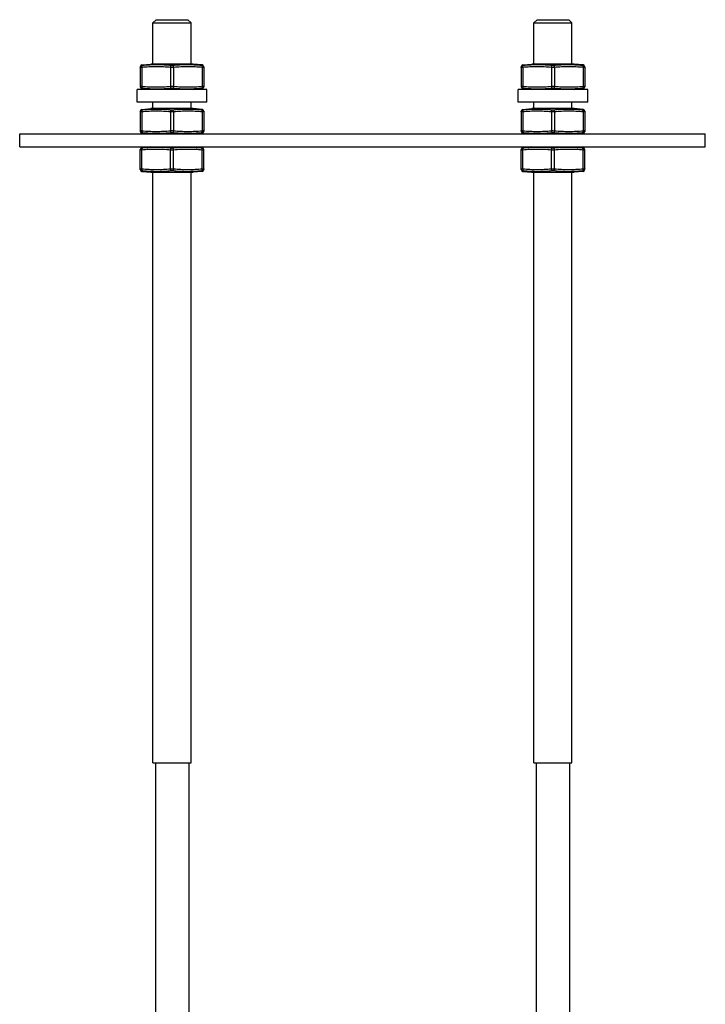
# Model space of a CAD drawing. Extents: x -100 to 742, y 0 to 1750.
# Drawn here: x -66 to 42, y 388 to 543 of the extents above; entities that cross this region are included whole.
import ezdxf

# ---------------------------------------------------------------- set-up
doc = ezdxf.new("R2010")
doc.units = 0
doc.layers.add('PLATEK_-_ACCESSORI', color=7, linetype='CONTINUOUS')

msp = doc.modelspace()

# ---------------------------------------------------------------- linework, layer by layer
at = {"layer": 'PLATEK_-_ACCESSORI', "color": 7, "linetype": 'CONTINUOUS'}
for p, q in [((-44.43, 543.38), (-44.93, 542.88)), ((-44.93, 542.88), (-38.93, 542.88)), ((-44.93, 536.37), (-44.93, 542.88)), ((-44.43, 543.38), (-39.43, 543.38)), ((-39.43, 543.38), (-38.93, 542.88)), ((-38.93, 536.37), (-38.93, 542.88)), ((15.57, 543.38), (15.07, 542.88)), ((15.07, 542.88), (21.07, 542.88)), ((15.07, 536.37), (15.07, 542.88)), ((15.57, 543.38), (20.57, 543.38)), ((20.57, 543.38), (21.07, 542.88)), ((21.07, 536.37), (21.07, 542.88)), ((-46.93, 535.96), (-46.93, 532.79)), ((-46.68, 536.15), (-46.67, 536.26)), ((-46.68, 535.85), (-46.68, 532.9)), ((-46.67, 536.26), (-45.27, 536.37)), ((-38.59, 536.37), (-45.27, 536.37)), ((-42.18, 535.85), (-42.18, 532.9)), ((-41.68, 535.85), (-41.68, 532.9)), ((-37.19, 536.26), (-38.59, 536.37)), ((-37.19, 536.26), (-37.18, 536.15)), ((-37.18, 535.85), (-37.18, 532.9)), ((-36.93, 535.96), (-36.93, 532.79)), ((13.07, 535.96), (13.07, 532.79)), ((13.32, 536.15), (13.33, 536.26)), ((13.32, 535.85), (13.32, 532.9)), ((13.33, 536.26), (14.73, 536.37)), ((21.41, 536.37), (14.73, 536.37)), ((17.82, 535.85), (17.82, 532.9)), ((18.32, 535.85), (18.32, 532.9)), ((22.81, 536.26), (21.41, 536.37)), ((22.81, 536.26), (22.82, 536.15)), ((22.82, 535.85), (22.82, 532.9)), ((23.07, 535.96), (23.07, 532.79)), ((-36.43, 532.38), (-47.43, 532.38)), ((-47.43, 530.38), (-47.43, 532.38)), ((-46.67, 532.5), (-46.68, 532.61)), ((-45.27, 532.38), (-46.67, 532.5)), ((-38.59, 532.38), (-45.27, 532.38)), ((-44.93, 532.38), (-44.93, 532.38)), ((-38.93, 532.38), (-38.93, 532.38)), ((-38.59, 532.38), (-37.19, 532.5)), ((-37.18, 532.61), (-37.19, 532.5)), ((-36.43, 530.38), (-36.43, 532.38)), ((23.57, 532.38), (12.57, 532.38)), ((12.57, 530.38), (12.57, 532.38)), ((13.33, 532.5), (13.32, 532.61)), ((14.73, 532.38), (13.33, 532.5)), ((21.41, 532.38), (14.73, 532.38)), ((15.07, 532.38), (15.07, 532.38)), ((21.07, 532.38), (21.07, 532.38)), ((21.41, 532.38), (22.81, 532.5)), ((22.82, 532.61), (22.81, 532.5)), ((23.57, 530.38), (23.57, 532.38)), ((-36.43, 530.38), (-47.43, 530.38)), ((-44.93, 529.37), (-44.93, 530.38)), ((-38.93, 529.37), (-38.93, 530.38)), ((23.57, 530.38), (12.57, 530.38)), ((15.07, 529.37), (15.07, 530.38)), ((21.07, 529.37), (21.07, 530.38)), ((-46.93, 528.96), (-46.93, 525.79)), ((-46.68, 529.15), (-46.67, 529.26)), ((-46.68, 528.85), (-46.68, 525.9)), ((-46.67, 529.26), (-45.27, 529.37)), ((-38.59, 529.37), (-45.27, 529.37)), ((-42.18, 528.85), (-42.18, 525.9)), ((-41.68, 528.85), (-41.68, 525.9)), ((-37.19, 529.26), (-38.59, 529.37)), ((-37.19, 529.26), (-37.18, 529.15)), ((-37.18, 528.85), (-37.18, 525.9)), ((-36.93, 528.96), (-36.93, 525.79)), ((13.07, 528.96), (13.07, 525.79)), ((13.32, 529.15), (13.33, 529.26)), ((13.32, 528.85), (13.32, 525.9)), ((13.33, 529.26), (14.73, 529.37)), ((21.41, 529.37), (14.73, 529.37)), ((17.82, 528.85), (17.82, 525.9)), ((18.32, 528.85), (18.32, 525.9)), ((22.81, 529.26), (21.41, 529.37)), ((22.81, 529.26), (22.82, 529.15)), ((22.82, 528.85), (22.82, 525.9)), ((23.07, 528.96), (23.07, 525.79)), ((-46.67, 525.5), (-46.68, 525.61)), ((-37.18, 525.61), (-37.19, 525.5)), ((13.33, 525.5), (13.32, 525.61)), ((22.82, 525.61), (22.81, 525.5)), ((-65.93, 525.38), (42.07, 525.38)), ((-65.93, 523.38), (-65.93, 525.38)), ((-45.27, 525.38), (-46.67, 525.5)), ((-38.59, 525.38), (-45.27, 525.38)), ((-44.93, 525.38), (-44.93, 525.38)), ((-38.93, 525.38), (-38.93, 525.38)), ((-38.59, 525.38), (-37.19, 525.5)), ((14.73, 525.38), (13.33, 525.5)), ((21.41, 525.38), (14.73, 525.38)), ((15.07, 525.38), (15.07, 525.38)), ((21.07, 525.38), (21.07, 525.38)), ((21.41, 525.38), (22.81, 525.5)), ((42.07, 523.38), (42.07, 525.38)), ((-65.93, 523.38), (42.07, 523.38)), ((-46.93, 519.79), (-46.93, 522.96)), ((-46.68, 523.15), (-46.67, 523.26)), ((-46.68, 519.9), (-46.68, 522.85)), ((-45.27, 523.37), (-46.67, 523.26)), ((-45.27, 523.37), (-38.59, 523.37)), ((-44.93, 523.37), (-44.93, 523.38)), ((-42.18, 519.9), (-42.18, 522.85)), ((-41.68, 519.9), (-41.68, 522.85)), ((-38.93, 523.37), (-38.93, 523.38)), ((-38.59, 523.37), (-37.19, 523.26)), ((-37.19, 523.26), (-37.18, 523.15)), ((-37.18, 519.9), (-37.18, 522.85)), ((-36.93, 519.79), (-36.93, 522.96)), ((13.07, 519.79), (13.07, 522.96)), ((13.32, 523.15), (13.33, 523.26)), ((13.32, 519.9), (13.32, 522.85)), ((14.73, 523.37), (13.33, 523.26)), ((14.73, 523.37), (21.41, 523.37)), ((15.07, 523.37), (15.07, 523.38)), ((17.82, 519.9), (17.82, 522.85)), ((18.32, 519.9), (18.32, 522.85)), ((21.07, 523.37), (21.07, 523.38)), ((21.41, 523.37), (22.81, 523.26)), ((22.81, 523.26), (22.82, 523.15)), ((22.82, 519.9), (22.82, 522.85)), ((23.07, 519.79), (23.07, 522.96)), ((-46.67, 519.5), (-46.68, 519.61)), ((-46.67, 519.5), (-45.27, 519.38)), ((-45.27, 519.38), (-38.59, 519.38)), ((-44.93, 426.38), (-44.93, 519.38)), ((-38.93, 426.38), (-38.93, 519.38)), ((-37.19, 519.5), (-38.59, 519.38)), ((-37.18, 519.61), (-37.19, 519.5)), ((13.33, 519.5), (13.32, 519.61)), ((13.33, 519.5), (14.73, 519.38)), ((14.73, 519.38), (21.41, 519.38)), ((15.07, 426.38), (15.07, 519.38)), ((21.07, 426.38), (21.07, 519.38)), ((22.81, 519.5), (21.41, 519.38)), ((22.82, 519.61), (22.81, 519.5)), ((-44.93, 426.38), (-38.93, 426.38)), ((-44.55, 426.38), (-44.55, 292.88)), ((-39.3, 426.38), (-39.3, 293.19)), ((15.07, 426.38), (21.07, 426.38)), ((15.45, 426.38), (15.45, 293.19)), ((20.7, 426.38), (20.7, 292.88))]:
    msp.add_line(p, q, dxfattribs=at)
for centre, start, end in [((-46.63, 535.96), 97.7106, 180), ((-37.23, 535.96), 0, 82.2894), ((13.37, 535.96), 97.7106, 180), ((22.77, 535.96), 0, 82.2894), ((-46.63, 532.79), 180, 262.2894), ((-37.23, 532.79), 277.7106, 0), ((13.37, 532.79), 180, 262.2894), ((22.77, 532.79), 277.7106, 0), ((-46.63, 528.96), 97.7106, 180), ((-37.23, 528.96), 0, 82.2894), ((13.37, 528.96), 97.7106, 180), ((22.77, 528.96), 0, 82.2894), ((-46.63, 525.79), 180, 262.2894), ((-37.23, 525.79), 277.7106, 0), ((13.37, 525.79), 180, 262.2894), ((22.77, 525.79), 277.7106, 0), ((-46.63, 522.96), 97.7106, 180), ((-37.23, 522.96), 0, 82.2894), ((13.37, 522.96), 97.7106, 180), ((22.77, 522.96), 0, 82.2894), ((-46.63, 519.79), 180, 262.2894), ((-37.23, 519.79), 277.7106, 0), ((13.37, 519.79), 180, 262.2894), ((22.77, 519.79), 277.7106, 0)]:
    msp.add_arc(centre, 0.3, start, end, dxfattribs=at)
for points, knots in [([(-46.93, 535.85), (-46.93, 535.92), (-46.88, 536.06), (-46.75, 536.14), (-46.68, 536.15)], [0, 0, 0, 0, 0.499326, 1, 1, 1, 1]), ([(-46.86, 535.85), (-46.87, 535.85), (-46.89, 535.85), (-46.91, 535.85), (-46.92, 535.85), (-46.93, 535.85), (-46.93, 535.85)], [0, 0, 0, 0, 0.427893, 0.739274, 0.929306, 1, 1, 1, 1]), ([(-46.68, 535.85), (-46.7, 535.85), (-46.76, 535.85), (-46.82, 535.85), (-46.86, 535.85)], [0, 0, 0, 0, 0.297168, 1, 1, 1, 1]), ([(-46.68, 535.85), (-46.68, 535.89), (-46.68, 535.95), (-46.66, 536.06), (-46.62, 536.13), (-46.58, 536.15)], [0, 0, 0, 0, 0.31606, 0.599571, 1, 1, 1, 1]), ([(-46.65, 536.14), (-46.66, 536.14), (-46.66, 536.14), (-46.68, 536.15), (-46.68, 536.15)], [0, 0, 0, 0, 0.72554, 1, 1, 1, 1]), ([(-42.18, 535.85), (-42.55, 535.89), (-43.3, 535.95), (-44.43, 535.97), (-45.56, 535.95), (-46.31, 535.89), (-46.68, 535.85)], [0, 0, 0, 0, 0.250075, 0.5, 0.749925, 1, 1, 1, 1]), ([(-46.58, 536.15), (-46.58, 536.15), (-46.61, 536.15), (-46.63, 536.14), (-46.65, 536.14)], [0, 0, 0, 0, 0.297448, 1, 1, 1, 1]), ([(-42.03, 536.15), (-42.41, 536.19), (-43.16, 536.24), (-44.3, 536.27), (-45.44, 536.24), (-46.2, 536.19), (-46.58, 536.15)], [0, 0, 0, 0, 0.249387, 0.499029, 0.749236, 1, 1, 1, 1]), ([(-42.18, 535.85), (-42.18, 535.89), (-42.17, 535.96), (-42.13, 536.04), (-42.09, 536.11), (-42.05, 536.14), (-42.03, 536.15)], [0, 0, 0, 0, 0.303051, 0.582818, 0.817568, 1, 1, 1, 1]), ([(-41.68, 535.85), (-41.72, 535.85), (-41.89, 535.85), (-42.05, 535.85), (-42.18, 535.85)], [0, 0, 0, 0, 0.241227, 1, 1, 1, 1]), ([(-41.83, 536.15), (-41.84, 536.15), (-41.91, 536.14), (-41.98, 536.14), (-42.03, 536.15)], [0, 0, 0, 0, 0.241194, 1, 1, 1, 1]), ([(-37.28, 536.15), (-37.66, 536.19), (-38.42, 536.24), (-39.56, 536.27), (-40.7, 536.24), (-41.45, 536.19), (-41.83, 536.15)], [0, 0, 0, 0, 0.250762, 0.500971, 0.750615, 1, 1, 1, 1]), ([(-41.68, 535.85), (-41.68, 535.89), (-41.69, 535.96), (-41.72, 536.04), (-41.77, 536.11), (-41.81, 536.14), (-41.83, 536.15)], [0, 0, 0, 0, 0.30305, 0.582817, 0.817568, 1, 1, 1, 1]), ([(-37.18, 535.85), (-37.55, 535.89), (-38.3, 535.95), (-39.43, 535.97), (-40.56, 535.95), (-41.31, 535.89), (-41.68, 535.85)], [0, 0, 0, 0, 0.250073, 0.5, 0.749927, 1, 1, 1, 1]), ([(-37.18, 536.15), (-37.18, 536.15), (-37.19, 536.14), (-37.21, 536.14), (-37.24, 536.15), (-37.27, 536.15), (-37.28, 536.15)], [0, 0, 0, 0, 0.074653, 0.272002, 0.587655, 1, 1, 1, 1]), ([(-37.18, 535.85), (-37.18, 535.89), (-37.18, 535.95), (-37.2, 536.06), (-37.24, 536.13), (-37.28, 536.15)], [0, 0, 0, 0, 0.31606, 0.599571, 1, 1, 1, 1]), ([(-36.93, 535.85), (-36.93, 535.92), (-36.98, 536.06), (-37.11, 536.14), (-37.18, 536.15)], [0, 0, 0, 0, 0.499326, 1, 1, 1, 1]), ([(-36.93, 535.85), (-36.93, 535.85), (-36.94, 535.85), (-36.95, 535.85), (-36.97, 535.85), (-37, 535.85), (-37.03, 535.85), (-37.1, 535.85), (-37.14, 535.85), (-37.18, 535.85)], [0, 0, 0, 0, 0.019071, 0.070319, 0.154261, 0.269694, 0.414651, 0.586718, 1, 1, 1, 1]), ([(13.07, 535.85), (13.07, 535.92), (13.12, 536.06), (13.25, 536.14), (13.32, 536.15)], [0, 0, 0, 0, 0.499326, 1, 1, 1, 1]), ([(13.14, 535.85), (13.13, 535.85), (13.11, 535.85), (13.09, 535.85), (13.08, 535.85), (13.07, 535.85), (13.07, 535.85)], [0, 0, 0, 0, 0.427893, 0.739274, 0.929306, 1, 1, 1, 1]), ([(13.32, 535.85), (13.3, 535.85), (13.24, 535.85), (13.18, 535.85), (13.14, 535.85)], [0, 0, 0, 0, 0.297168, 1, 1, 1, 1]), ([(13.32, 535.85), (13.32, 535.89), (13.32, 535.95), (13.34, 536.06), (13.38, 536.13), (13.42, 536.15)], [0, 0, 0, 0, 0.31606, 0.599571, 1, 1, 1, 1]), ([(13.35, 536.14), (13.34, 536.14), (13.34, 536.14), (13.32, 536.15), (13.32, 536.15)], [0, 0, 0, 0, 0.72554, 1, 1, 1, 1]), ([(17.82, 535.85), (17.45, 535.89), (16.7, 535.95), (15.57, 535.97), (14.44, 535.95), (13.69, 535.89), (13.32, 535.85)], [0, 0, 0, 0, 0.250075, 0.5, 0.749925, 1, 1, 1, 1]), ([(13.42, 536.15), (13.42, 536.15), (13.39, 536.15), (13.37, 536.14), (13.35, 536.14)], [0, 0, 0, 0, 0.297448, 1, 1, 1, 1]), ([(17.97, 536.15), (17.59, 536.19), (16.84, 536.24), (15.7, 536.27), (14.56, 536.24), (13.8, 536.19), (13.42, 536.15)], [0, 0, 0, 0, 0.249387, 0.499029, 0.749236, 1, 1, 1, 1]), ([(17.82, 535.85), (17.82, 535.89), (17.83, 535.96), (17.87, 536.04), (17.91, 536.11), (17.95, 536.14), (17.97, 536.15)], [0, 0, 0, 0, 0.303051, 0.582818, 0.817568, 1, 1, 1, 1]), ([(18.32, 535.85), (18.28, 535.85), (18.11, 535.85), (17.95, 535.85), (17.82, 535.85)], [0, 0, 0, 0, 0.241227, 1, 1, 1, 1]), ([(18.17, 536.15), (18.16, 536.15), (18.09, 536.14), (18.02, 536.14), (17.97, 536.15)], [0, 0, 0, 0, 0.241194, 1, 1, 1, 1]), ([(22.72, 536.15), (22.34, 536.19), (21.58, 536.24), (20.44, 536.27), (19.3, 536.24), (18.55, 536.19), (18.17, 536.15)], [0, 0, 0, 0, 0.250762, 0.500971, 0.750615, 1, 1, 1, 1]), ([(18.32, 535.85), (18.32, 535.89), (18.31, 535.96), (18.28, 536.04), (18.23, 536.11), (18.19, 536.14), (18.17, 536.15)], [0, 0, 0, 0, 0.30305, 0.582817, 0.817568, 1, 1, 1, 1]), ([(22.82, 535.85), (22.45, 535.89), (21.7, 535.95), (20.57, 535.97), (19.44, 535.95), (18.69, 535.89), (18.32, 535.85)], [0, 0, 0, 0, 0.250073, 0.5, 0.749927, 1, 1, 1, 1]), ([(22.82, 536.15), (22.82, 536.15), (22.81, 536.14), (22.79, 536.14), (22.76, 536.15), (22.73, 536.15), (22.72, 536.15)], [0, 0, 0, 0, 0.074653, 0.272002, 0.587655, 1, 1, 1, 1]), ([(22.82, 535.85), (22.82, 535.89), (22.82, 535.95), (22.8, 536.06), (22.76, 536.13), (22.72, 536.15)], [0, 0, 0, 0, 0.31606, 0.599571, 1, 1, 1, 1]), ([(23.07, 535.85), (23.07, 535.92), (23.02, 536.06), (22.89, 536.14), (22.82, 536.15)], [0, 0, 0, 0, 0.499326, 1, 1, 1, 1]), ([(23.07, 535.85), (23.07, 535.85), (23.06, 535.85), (23.05, 535.85), (23.03, 535.85), (23, 535.85), (22.97, 535.85), (22.9, 535.85), (22.86, 535.85), (22.82, 535.85)], [0, 0, 0, 0, 0.019071, 0.070319, 0.154261, 0.269694, 0.414651, 0.586718, 1, 1, 1, 1]), ([(-46.93, 532.9), (-46.93, 532.9), (-46.92, 532.9), (-46.91, 532.91), (-46.89, 532.91), (-46.87, 532.91), (-46.86, 532.91)], [0, 0, 0, 0, 0.070694, 0.260726, 0.572107, 1, 1, 1, 1]), ([(-46.93, 532.9), (-46.93, 532.83), (-46.88, 532.69), (-46.75, 532.62), (-46.68, 532.61)], [0, 0, 0, 0, 0.499326, 1, 1, 1, 1]), ([(-46.86, 532.91), (-46.85, 532.91), (-46.79, 532.91), (-46.73, 532.9), (-46.68, 532.9)], [0, 0, 0, 0, 0.198525, 1, 1, 1, 1]), ([(-46.68, 532.9), (-46.31, 532.86), (-45.56, 532.81), (-44.43, 532.78), (-43.3, 532.81), (-42.55, 532.86), (-42.18, 532.9)], [0, 0, 0, 0, 0.250075, 0.5, 0.749925, 1, 1, 1, 1]), ([(-46.68, 532.9), (-46.68, 532.87), (-46.68, 532.8), (-46.66, 532.7), (-46.62, 532.62), (-46.58, 532.61)], [0, 0, 0, 0, 0.31606, 0.599571, 1, 1, 1, 1]), ([(-46.68, 532.61), (-46.68, 532.61), (-46.66, 532.61), (-46.66, 532.61), (-46.65, 532.61)], [0, 0, 0, 0, 0.27446, 1, 1, 1, 1]), ([(-46.65, 532.61), (-46.65, 532.61), (-46.62, 532.61), (-46.6, 532.61), (-46.58, 532.61)], [0, 0, 0, 0, 0.198078, 1, 1, 1, 1]), ([(-46.58, 532.61), (-46.2, 532.57), (-45.44, 532.51), (-44.3, 532.49), (-43.16, 532.51), (-42.41, 532.57), (-42.03, 532.61)], [0, 0, 0, 0, 0.250764, 0.500971, 0.750613, 1, 1, 1, 1]), ([(-42.18, 532.9), (-42.14, 532.9), (-41.97, 532.91), (-41.81, 532.91), (-41.68, 532.9)], [0, 0, 0, 0, 0.241227, 1, 1, 1, 1]), ([(-42.18, 532.9), (-42.18, 532.87), (-42.17, 532.8), (-42.13, 532.71), (-42.09, 532.64), (-42.05, 532.61), (-42.03, 532.61)], [0, 0, 0, 0, 0.30305, 0.582817, 0.817568, 1, 1, 1, 1]), ([(-42.03, 532.61), (-42.01, 532.61), (-41.95, 532.61), (-41.88, 532.61), (-41.83, 532.61)], [0, 0, 0, 0, 0.241194, 1, 1, 1, 1]), ([(-41.68, 532.9), (-41.68, 532.87), (-41.69, 532.8), (-41.72, 532.71), (-41.77, 532.64), (-41.81, 532.61), (-41.83, 532.61)], [0, 0, 0, 0, 0.303051, 0.582818, 0.817568, 1, 1, 1, 1]), ([(-41.83, 532.61), (-41.45, 532.57), (-40.7, 532.51), (-39.56, 532.49), (-38.42, 532.51), (-37.66, 532.57), (-37.28, 532.61)], [0, 0, 0, 0, 0.249385, 0.499029, 0.749238, 1, 1, 1, 1]), ([(-41.68, 532.9), (-41.31, 532.86), (-40.56, 532.81), (-39.43, 532.78), (-38.3, 532.81), (-37.55, 532.86), (-37.18, 532.9)], [0, 0, 0, 0, 0.250073, 0.5, 0.749927, 1, 1, 1, 1]), ([(-37.18, 532.9), (-37.18, 532.87), (-37.18, 532.8), (-37.2, 532.7), (-37.24, 532.62), (-37.28, 532.61)], [0, 0, 0, 0, 0.316059, 0.59957, 1, 1, 1, 1]), ([(-37.28, 532.61), (-37.27, 532.61), (-37.24, 532.61), (-37.21, 532.61), (-37.19, 532.61), (-37.18, 532.61), (-37.18, 532.61)], [0, 0, 0, 0, 0.412345, 0.727998, 0.925347, 1, 1, 1, 1]), ([(-37.18, 532.9), (-37.14, 532.9), (-37.1, 532.9), (-37.03, 532.91), (-37, 532.91), (-36.97, 532.91), (-36.95, 532.91), (-36.94, 532.9), (-36.93, 532.9), (-36.93, 532.9)], [0, 0, 0, 0, 0.413282, 0.585349, 0.730306, 0.845739, 0.929681, 0.980929, 1, 1, 1, 1]), ([(-36.93, 532.9), (-36.93, 532.83), (-36.98, 532.69), (-37.11, 532.62), (-37.18, 532.61)], [0, 0, 0, 0, 0.499326, 1, 1, 1, 1]), ([(13.07, 532.9), (13.07, 532.9), (13.08, 532.9), (13.09, 532.91), (13.11, 532.91), (13.13, 532.91), (13.14, 532.91)], [0, 0, 0, 0, 0.070694, 0.260726, 0.572107, 1, 1, 1, 1]), ([(13.07, 532.9), (13.07, 532.83), (13.12, 532.69), (13.25, 532.62), (13.32, 532.61)], [0, 0, 0, 0, 0.499326, 1, 1, 1, 1]), ([(13.14, 532.91), (13.15, 532.91), (13.21, 532.91), (13.27, 532.9), (13.32, 532.9)], [0, 0, 0, 0, 0.198525, 1, 1, 1, 1]), ([(13.32, 532.9), (13.69, 532.86), (14.44, 532.81), (15.57, 532.78), (16.7, 532.81), (17.45, 532.86), (17.82, 532.9)], [0, 0, 0, 0, 0.250075, 0.5, 0.749925, 1, 1, 1, 1]), ([(13.32, 532.9), (13.32, 532.87), (13.32, 532.8), (13.34, 532.7), (13.38, 532.62), (13.42, 532.61)], [0, 0, 0, 0, 0.31606, 0.599571, 1, 1, 1, 1]), ([(13.32, 532.61), (13.32, 532.61), (13.34, 532.61), (13.34, 532.61), (13.35, 532.61)], [0, 0, 0, 0, 0.27446, 1, 1, 1, 1]), ([(13.35, 532.61), (13.35, 532.61), (13.38, 532.61), (13.4, 532.61), (13.42, 532.61)], [0, 0, 0, 0, 0.198078, 1, 1, 1, 1]), ([(13.42, 532.61), (13.8, 532.57), (14.56, 532.51), (15.7, 532.49), (16.84, 532.51), (17.59, 532.57), (17.97, 532.61)], [0, 0, 0, 0, 0.250764, 0.500971, 0.750613, 1, 1, 1, 1]), ([(17.82, 532.9), (17.86, 532.9), (18.03, 532.91), (18.19, 532.91), (18.32, 532.9)], [0, 0, 0, 0, 0.241227, 1, 1, 1, 1]), ([(17.82, 532.9), (17.82, 532.87), (17.83, 532.8), (17.87, 532.71), (17.91, 532.64), (17.95, 532.61), (17.97, 532.61)], [0, 0, 0, 0, 0.30305, 0.582817, 0.817568, 1, 1, 1, 1]), ([(17.97, 532.61), (17.99, 532.61), (18.05, 532.61), (18.12, 532.61), (18.17, 532.61)], [0, 0, 0, 0, 0.241194, 1, 1, 1, 1]), ([(18.32, 532.9), (18.32, 532.87), (18.31, 532.8), (18.28, 532.71), (18.23, 532.64), (18.19, 532.61), (18.17, 532.61)], [0, 0, 0, 0, 0.303051, 0.582818, 0.817568, 1, 1, 1, 1]), ([(18.17, 532.61), (18.55, 532.57), (19.3, 532.51), (20.44, 532.49), (21.58, 532.51), (22.34, 532.57), (22.72, 532.61)], [0, 0, 0, 0, 0.249385, 0.499029, 0.749238, 1, 1, 1, 1]), ([(18.32, 532.9), (18.69, 532.86), (19.44, 532.81), (20.57, 532.78), (21.7, 532.81), (22.45, 532.86), (22.82, 532.9)], [0, 0, 0, 0, 0.250073, 0.5, 0.749927, 1, 1, 1, 1]), ([(22.82, 532.9), (22.82, 532.87), (22.82, 532.8), (22.8, 532.7), (22.76, 532.62), (22.72, 532.61)], [0, 0, 0, 0, 0.316059, 0.59957, 1, 1, 1, 1]), ([(22.72, 532.61), (22.73, 532.61), (22.76, 532.61), (22.79, 532.61), (22.81, 532.61), (22.82, 532.61), (22.82, 532.61)], [0, 0, 0, 0, 0.412345, 0.727998, 0.925347, 1, 1, 1, 1]), ([(22.82, 532.9), (22.86, 532.9), (22.9, 532.9), (22.97, 532.91), (23, 532.91), (23.03, 532.91), (23.05, 532.91), (23.06, 532.9), (23.07, 532.9), (23.07, 532.9)], [0, 0, 0, 0, 0.413282, 0.585349, 0.730306, 0.845739, 0.929681, 0.980929, 1, 1, 1, 1]), ([(23.07, 532.9), (23.07, 532.83), (23.02, 532.69), (22.89, 532.62), (22.82, 532.61)], [0, 0, 0, 0, 0.499326, 1, 1, 1, 1]), ([(-46.93, 528.85), (-46.93, 528.92), (-46.88, 529.06), (-46.75, 529.14), (-46.68, 529.15)], [0, 0, 0, 0, 0.499326, 1, 1, 1, 1]), ([(-46.86, 528.85), (-46.87, 528.85), (-46.89, 528.85), (-46.91, 528.85), (-46.92, 528.85), (-46.93, 528.85), (-46.93, 528.85)], [0, 0, 0, 0, 0.427893, 0.739274, 0.929306, 1, 1, 1, 1]), ([(-46.68, 528.85), (-46.7, 528.85), (-46.76, 528.85), (-46.82, 528.85), (-46.86, 528.85)], [0, 0, 0, 0, 0.297168, 1, 1, 1, 1]), ([(-46.68, 528.85), (-46.68, 528.89), (-46.68, 528.95), (-46.66, 529.06), (-46.62, 529.13), (-46.58, 529.15)], [0, 0, 0, 0, 0.31606, 0.599571, 1, 1, 1, 1]), ([(-46.65, 529.14), (-46.66, 529.14), (-46.66, 529.14), (-46.68, 529.15), (-46.68, 529.15)], [0, 0, 0, 0, 0.72554, 1, 1, 1, 1]), ([(-42.18, 528.85), (-42.55, 528.89), (-43.3, 528.95), (-44.43, 528.97), (-45.56, 528.95), (-46.31, 528.89), (-46.68, 528.85)], [0, 0, 0, 0, 0.250075, 0.5, 0.749925, 1, 1, 1, 1]), ([(-46.58, 529.15), (-46.58, 529.15), (-46.61, 529.15), (-46.63, 529.14), (-46.65, 529.14)], [0, 0, 0, 0, 0.297448, 1, 1, 1, 1]), ([(-42.03, 529.15), (-42.41, 529.19), (-43.16, 529.24), (-44.3, 529.27), (-45.44, 529.24), (-46.2, 529.19), (-46.58, 529.15)], [0, 0, 0, 0, 0.249387, 0.499029, 0.749236, 1, 1, 1, 1]), ([(-42.18, 528.85), (-42.18, 528.89), (-42.17, 528.96), (-42.13, 529.04), (-42.09, 529.11), (-42.05, 529.14), (-42.03, 529.15)], [0, 0, 0, 0, 0.303051, 0.582818, 0.817568, 1, 1, 1, 1]), ([(-41.68, 528.85), (-41.72, 528.85), (-41.89, 528.85), (-42.05, 528.85), (-42.18, 528.85)], [0, 0, 0, 0, 0.241227, 1, 1, 1, 1]), ([(-41.83, 529.15), (-41.84, 529.15), (-41.91, 529.14), (-41.98, 529.14), (-42.03, 529.15)], [0, 0, 0, 0, 0.241194, 1, 1, 1, 1]), ([(-37.28, 529.15), (-37.66, 529.19), (-38.42, 529.24), (-39.56, 529.27), (-40.7, 529.24), (-41.45, 529.19), (-41.83, 529.15)], [0, 0, 0, 0, 0.250762, 0.500971, 0.750615, 1, 1, 1, 1]), ([(-41.68, 528.85), (-41.68, 528.89), (-41.69, 528.96), (-41.72, 529.04), (-41.77, 529.11), (-41.81, 529.14), (-41.83, 529.15)], [0, 0, 0, 0, 0.30305, 0.582817, 0.817568, 1, 1, 1, 1]), ([(-37.18, 528.85), (-37.55, 528.89), (-38.3, 528.95), (-39.43, 528.97), (-40.56, 528.95), (-41.31, 528.89), (-41.68, 528.85)], [0, 0, 0, 0, 0.250073, 0.5, 0.749927, 1, 1, 1, 1]), ([(-37.18, 529.15), (-37.18, 529.15), (-37.19, 529.14), (-37.21, 529.14), (-37.24, 529.15), (-37.27, 529.15), (-37.28, 529.15)], [0, 0, 0, 0, 0.074653, 0.272002, 0.587655, 1, 1, 1, 1]), ([(-37.18, 528.85), (-37.18, 528.89), (-37.18, 528.95), (-37.2, 529.06), (-37.24, 529.13), (-37.28, 529.15)], [0, 0, 0, 0, 0.31606, 0.599571, 1, 1, 1, 1]), ([(-36.93, 528.85), (-36.93, 528.92), (-36.98, 529.06), (-37.11, 529.14), (-37.18, 529.15)], [0, 0, 0, 0, 0.499326, 1, 1, 1, 1]), ([(-36.93, 528.85), (-36.93, 528.85), (-36.94, 528.85), (-36.95, 528.85), (-36.97, 528.85), (-37, 528.85), (-37.03, 528.85), (-37.1, 528.85), (-37.14, 528.85), (-37.18, 528.85)], [0, 0, 0, 0, 0.019071, 0.070319, 0.154261, 0.269694, 0.414651, 0.586718, 1, 1, 1, 1]), ([(13.07, 528.85), (13.07, 528.92), (13.12, 529.06), (13.25, 529.14), (13.32, 529.15)], [0, 0, 0, 0, 0.499326, 1, 1, 1, 1]), ([(13.14, 528.85), (13.13, 528.85), (13.11, 528.85), (13.09, 528.85), (13.08, 528.85), (13.07, 528.85), (13.07, 528.85)], [0, 0, 0, 0, 0.427893, 0.739274, 0.929306, 1, 1, 1, 1]), ([(13.32, 528.85), (13.3, 528.85), (13.24, 528.85), (13.18, 528.85), (13.14, 528.85)], [0, 0, 0, 0, 0.297168, 1, 1, 1, 1]), ([(13.32, 528.85), (13.32, 528.89), (13.32, 528.95), (13.34, 529.06), (13.38, 529.13), (13.42, 529.15)], [0, 0, 0, 0, 0.31606, 0.599571, 1, 1, 1, 1]), ([(13.35, 529.14), (13.34, 529.14), (13.34, 529.14), (13.32, 529.15), (13.32, 529.15)], [0, 0, 0, 0, 0.72554, 1, 1, 1, 1]), ([(17.82, 528.85), (17.45, 528.89), (16.7, 528.95), (15.57, 528.97), (14.44, 528.95), (13.69, 528.89), (13.32, 528.85)], [0, 0, 0, 0, 0.250075, 0.5, 0.749925, 1, 1, 1, 1]), ([(13.42, 529.15), (13.42, 529.15), (13.39, 529.15), (13.37, 529.14), (13.35, 529.14)], [0, 0, 0, 0, 0.297448, 1, 1, 1, 1]), ([(17.97, 529.15), (17.59, 529.19), (16.84, 529.24), (15.7, 529.27), (14.56, 529.24), (13.8, 529.19), (13.42, 529.15)], [0, 0, 0, 0, 0.249387, 0.499029, 0.749236, 1, 1, 1, 1]), ([(17.82, 528.85), (17.82, 528.89), (17.83, 528.96), (17.87, 529.04), (17.91, 529.11), (17.95, 529.14), (17.97, 529.15)], [0, 0, 0, 0, 0.303051, 0.582818, 0.817568, 1, 1, 1, 1]), ([(18.32, 528.85), (18.28, 528.85), (18.11, 528.85), (17.95, 528.85), (17.82, 528.85)], [0, 0, 0, 0, 0.241227, 1, 1, 1, 1]), ([(18.17, 529.15), (18.16, 529.15), (18.09, 529.14), (18.02, 529.14), (17.97, 529.15)], [0, 0, 0, 0, 0.241194, 1, 1, 1, 1]), ([(22.72, 529.15), (22.34, 529.19), (21.58, 529.24), (20.44, 529.27), (19.3, 529.24), (18.55, 529.19), (18.17, 529.15)], [0, 0, 0, 0, 0.250762, 0.500971, 0.750615, 1, 1, 1, 1]), ([(18.32, 528.85), (18.32, 528.89), (18.31, 528.96), (18.28, 529.04), (18.23, 529.11), (18.19, 529.14), (18.17, 529.15)], [0, 0, 0, 0, 0.30305, 0.582817, 0.817568, 1, 1, 1, 1]), ([(22.82, 528.85), (22.45, 528.89), (21.7, 528.95), (20.57, 528.97), (19.44, 528.95), (18.69, 528.89), (18.32, 528.85)], [0, 0, 0, 0, 0.250073, 0.5, 0.749927, 1, 1, 1, 1]), ([(22.82, 529.15), (22.82, 529.15), (22.81, 529.14), (22.79, 529.14), (22.76, 529.15), (22.73, 529.15), (22.72, 529.15)], [0, 0, 0, 0, 0.074653, 0.272002, 0.587655, 1, 1, 1, 1]), ([(22.82, 528.85), (22.82, 528.89), (22.82, 528.95), (22.8, 529.06), (22.76, 529.13), (22.72, 529.15)], [0, 0, 0, 0, 0.31606, 0.599571, 1, 1, 1, 1]), ([(23.07, 528.85), (23.07, 528.92), (23.02, 529.06), (22.89, 529.14), (22.82, 529.15)], [0, 0, 0, 0, 0.499326, 1, 1, 1, 1]), ([(23.07, 528.85), (23.07, 528.85), (23.06, 528.85), (23.05, 528.85), (23.03, 528.85), (23, 528.85), (22.97, 528.85), (22.9, 528.85), (22.86, 528.85), (22.82, 528.85)], [0, 0, 0, 0, 0.019071, 0.070319, 0.154261, 0.269694, 0.414651, 0.586718, 1, 1, 1, 1]), ([(-46.93, 525.9), (-46.93, 525.9), (-46.92, 525.9), (-46.91, 525.91), (-46.89, 525.91), (-46.87, 525.91), (-46.86, 525.91)], [0, 0, 0, 0, 0.070694, 0.260726, 0.572107, 1, 1, 1, 1]), ([(-46.93, 525.9), (-46.93, 525.83), (-46.88, 525.69), (-46.75, 525.62), (-46.68, 525.61)], [0, 0, 0, 0, 0.499326, 1, 1, 1, 1]), ([(-46.86, 525.91), (-46.85, 525.91), (-46.79, 525.91), (-46.73, 525.9), (-46.68, 525.9)], [0, 0, 0, 0, 0.198525, 1, 1, 1, 1]), ([(-46.68, 525.9), (-46.31, 525.86), (-45.56, 525.81), (-44.43, 525.78), (-43.3, 525.81), (-42.55, 525.86), (-42.18, 525.9)], [0, 0, 0, 0, 0.250075, 0.5, 0.749925, 1, 1, 1, 1]), ([(-46.68, 525.9), (-46.68, 525.87), (-46.68, 525.8), (-46.66, 525.7), (-46.62, 525.62), (-46.58, 525.61)], [0, 0, 0, 0, 0.31606, 0.599571, 1, 1, 1, 1]), ([(-46.68, 525.61), (-46.68, 525.61), (-46.66, 525.61), (-46.66, 525.61), (-46.65, 525.61)], [0, 0, 0, 0, 0.27446, 1, 1, 1, 1]), ([(-46.65, 525.61), (-46.65, 525.61), (-46.62, 525.61), (-46.6, 525.61), (-46.58, 525.61)], [0, 0, 0, 0, 0.198078, 1, 1, 1, 1]), ([(-46.58, 525.61), (-46.2, 525.57), (-45.44, 525.51), (-44.3, 525.49), (-43.16, 525.51), (-42.41, 525.57), (-42.03, 525.61)], [0, 0, 0, 0, 0.250764, 0.500971, 0.750613, 1, 1, 1, 1]), ([(-42.18, 525.9), (-42.14, 525.9), (-41.97, 525.91), (-41.81, 525.91), (-41.68, 525.9)], [0, 0, 0, 0, 0.241227, 1, 1, 1, 1]), ([(-42.18, 525.9), (-42.18, 525.87), (-42.17, 525.8), (-42.13, 525.71), (-42.09, 525.64), (-42.05, 525.61), (-42.03, 525.61)], [0, 0, 0, 0, 0.30305, 0.582817, 0.817568, 1, 1, 1, 1]), ([(-42.03, 525.61), (-42.01, 525.61), (-41.95, 525.61), (-41.88, 525.61), (-41.83, 525.61)], [0, 0, 0, 0, 0.241194, 1, 1, 1, 1]), ([(-41.68, 525.9), (-41.68, 525.87), (-41.69, 525.8), (-41.72, 525.71), (-41.77, 525.64), (-41.81, 525.61), (-41.83, 525.61)], [0, 0, 0, 0, 0.303051, 0.582818, 0.817568, 1, 1, 1, 1]), ([(-41.83, 525.61), (-41.45, 525.57), (-40.7, 525.51), (-39.56, 525.49), (-38.42, 525.51), (-37.66, 525.57), (-37.28, 525.61)], [0, 0, 0, 0, 0.249385, 0.499029, 0.749238, 1, 1, 1, 1]), ([(-41.68, 525.9), (-41.31, 525.86), (-40.56, 525.81), (-39.43, 525.78), (-38.3, 525.81), (-37.55, 525.86), (-37.18, 525.9)], [0, 0, 0, 0, 0.250073, 0.5, 0.749927, 1, 1, 1, 1]), ([(-37.18, 525.9), (-37.18, 525.87), (-37.18, 525.8), (-37.2, 525.7), (-37.24, 525.62), (-37.28, 525.61)], [0, 0, 0, 0, 0.316059, 0.59957, 1, 1, 1, 1]), ([(-37.28, 525.61), (-37.27, 525.61), (-37.24, 525.61), (-37.21, 525.61), (-37.19, 525.61), (-37.18, 525.61), (-37.18, 525.61)], [0, 0, 0, 0, 0.412345, 0.727998, 0.925347, 1, 1, 1, 1]), ([(-37.18, 525.9), (-37.14, 525.9), (-37.1, 525.9), (-37.03, 525.91), (-37, 525.91), (-36.97, 525.91), (-36.95, 525.91), (-36.94, 525.9), (-36.93, 525.9), (-36.93, 525.9)], [0, 0, 0, 0, 0.413282, 0.585349, 0.730306, 0.845739, 0.929681, 0.980929, 1, 1, 1, 1]), ([(-36.93, 525.9), (-36.93, 525.83), (-36.98, 525.69), (-37.11, 525.62), (-37.18, 525.61)], [0, 0, 0, 0, 0.499326, 1, 1, 1, 1]), ([(13.07, 525.9), (13.07, 525.9), (13.08, 525.9), (13.09, 525.91), (13.11, 525.91), (13.13, 525.91), (13.14, 525.91)], [0, 0, 0, 0, 0.070694, 0.260726, 0.572107, 1, 1, 1, 1]), ([(13.07, 525.9), (13.07, 525.83), (13.12, 525.69), (13.25, 525.62), (13.32, 525.61)], [0, 0, 0, 0, 0.499326, 1, 1, 1, 1]), ([(13.14, 525.91), (13.15, 525.91), (13.21, 525.91), (13.27, 525.9), (13.32, 525.9)], [0, 0, 0, 0, 0.198525, 1, 1, 1, 1]), ([(13.32, 525.9), (13.69, 525.86), (14.44, 525.81), (15.57, 525.78), (16.7, 525.81), (17.45, 525.86), (17.82, 525.9)], [0, 0, 0, 0, 0.250075, 0.5, 0.749925, 1, 1, 1, 1]), ([(13.32, 525.9), (13.32, 525.87), (13.32, 525.8), (13.34, 525.7), (13.38, 525.62), (13.42, 525.61)], [0, 0, 0, 0, 0.31606, 0.599571, 1, 1, 1, 1]), ([(13.32, 525.61), (13.32, 525.61), (13.34, 525.61), (13.34, 525.61), (13.35, 525.61)], [0, 0, 0, 0, 0.27446, 1, 1, 1, 1]), ([(13.35, 525.61), (13.35, 525.61), (13.38, 525.61), (13.4, 525.61), (13.42, 525.61)], [0, 0, 0, 0, 0.198078, 1, 1, 1, 1]), ([(13.42, 525.61), (13.8, 525.57), (14.56, 525.51), (15.7, 525.49), (16.84, 525.51), (17.59, 525.57), (17.97, 525.61)], [0, 0, 0, 0, 0.250764, 0.500971, 0.750613, 1, 1, 1, 1]), ([(17.82, 525.9), (17.86, 525.9), (18.03, 525.91), (18.19, 525.91), (18.32, 525.9)], [0, 0, 0, 0, 0.241227, 1, 1, 1, 1]), ([(17.82, 525.9), (17.82, 525.87), (17.83, 525.8), (17.87, 525.71), (17.91, 525.64), (17.95, 525.61), (17.97, 525.61)], [0, 0, 0, 0, 0.30305, 0.582817, 0.817568, 1, 1, 1, 1]), ([(17.97, 525.61), (17.99, 525.61), (18.05, 525.61), (18.12, 525.61), (18.17, 525.61)], [0, 0, 0, 0, 0.241194, 1, 1, 1, 1]), ([(18.32, 525.9), (18.32, 525.87), (18.31, 525.8), (18.28, 525.71), (18.23, 525.64), (18.19, 525.61), (18.17, 525.61)], [0, 0, 0, 0, 0.303051, 0.582818, 0.817568, 1, 1, 1, 1]), ([(18.17, 525.61), (18.55, 525.57), (19.3, 525.51), (20.44, 525.49), (21.58, 525.51), (22.34, 525.57), (22.72, 525.61)], [0, 0, 0, 0, 0.249385, 0.499029, 0.749238, 1, 1, 1, 1]), ([(18.32, 525.9), (18.69, 525.86), (19.44, 525.81), (20.57, 525.78), (21.7, 525.81), (22.45, 525.86), (22.82, 525.9)], [0, 0, 0, 0, 0.250073, 0.5, 0.749927, 1, 1, 1, 1]), ([(22.82, 525.9), (22.82, 525.87), (22.82, 525.8), (22.8, 525.7), (22.76, 525.62), (22.72, 525.61)], [0, 0, 0, 0, 0.316059, 0.59957, 1, 1, 1, 1]), ([(22.72, 525.61), (22.73, 525.61), (22.76, 525.61), (22.79, 525.61), (22.81, 525.61), (22.82, 525.61), (22.82, 525.61)], [0, 0, 0, 0, 0.412345, 0.727998, 0.925347, 1, 1, 1, 1]), ([(22.82, 525.9), (22.86, 525.9), (22.9, 525.9), (22.97, 525.91), (23, 525.91), (23.03, 525.91), (23.05, 525.91), (23.06, 525.9), (23.07, 525.9), (23.07, 525.9)], [0, 0, 0, 0, 0.413282, 0.585349, 0.730306, 0.845739, 0.929681, 0.980929, 1, 1, 1, 1]), ([(23.07, 525.9), (23.07, 525.83), (23.02, 525.69), (22.89, 525.62), (22.82, 525.61)], [0, 0, 0, 0, 0.499326, 1, 1, 1, 1]), ([(-46.93, 522.85), (-46.93, 522.92), (-46.88, 523.06), (-46.75, 523.14), (-46.68, 523.15)], [0, 0, 0, 0, 0.499326, 1, 1, 1, 1]), ([(-46.68, 522.85), (-46.71, 522.85), (-46.76, 522.85), (-46.82, 522.85), (-46.86, 522.85), (-46.89, 522.85), (-46.91, 522.85), (-46.92, 522.85), (-46.93, 522.85), (-46.93, 522.85)], [0, 0, 0, 0, 0.413282, 0.585349, 0.730306, 0.845739, 0.929681, 0.980929, 1, 1, 1, 1]), ([(-46.58, 523.15), (-46.59, 523.15), (-46.62, 523.15), (-46.65, 523.14), (-46.67, 523.14), (-46.68, 523.15), (-46.68, 523.15)], [0, 0, 0, 0, 0.412345, 0.727998, 0.925347, 1, 1, 1, 1]), ([(-46.68, 522.85), (-46.68, 522.89), (-46.68, 522.95), (-46.66, 523.06), (-46.62, 523.13), (-46.58, 523.15)], [0, 0, 0, 0, 0.316059, 0.59957, 1, 1, 1, 1]), ([(-42.18, 522.85), (-42.55, 522.89), (-43.3, 522.95), (-44.43, 522.97), (-45.56, 522.95), (-46.31, 522.89), (-46.68, 522.85)], [0, 0, 0, 0, 0.250073, 0.5, 0.749927, 1, 1, 1, 1]), ([(-42.03, 523.15), (-42.41, 523.19), (-43.16, 523.24), (-44.3, 523.27), (-45.44, 523.24), (-46.2, 523.19), (-46.58, 523.15)], [0, 0, 0, 0, 0.249385, 0.499029, 0.749238, 1, 1, 1, 1]), ([(-42.18, 522.85), (-42.18, 522.89), (-42.17, 522.96), (-42.13, 523.04), (-42.09, 523.11), (-42.05, 523.14), (-42.03, 523.15)], [0, 0, 0, 0, 0.303051, 0.582818, 0.817568, 1, 1, 1, 1]), ([(-41.68, 522.85), (-41.72, 522.85), (-41.89, 522.85), (-42.05, 522.85), (-42.18, 522.85)], [0, 0, 0, 0, 0.241227, 1, 1, 1, 1]), ([(-41.83, 523.15), (-41.84, 523.15), (-41.91, 523.14), (-41.98, 523.14), (-42.03, 523.15)], [0, 0, 0, 0, 0.241194, 1, 1, 1, 1]), ([(-37.28, 523.15), (-37.66, 523.19), (-38.42, 523.24), (-39.56, 523.27), (-40.7, 523.24), (-41.45, 523.19), (-41.83, 523.15)], [0, 0, 0, 0, 0.250764, 0.500971, 0.750613, 1, 1, 1, 1]), ([(-41.68, 522.85), (-41.68, 522.89), (-41.69, 522.96), (-41.72, 523.04), (-41.77, 523.11), (-41.81, 523.14), (-41.83, 523.15)], [0, 0, 0, 0, 0.30305, 0.582817, 0.817568, 1, 1, 1, 1]), ([(-37.18, 522.85), (-37.55, 522.89), (-38.3, 522.95), (-39.43, 522.97), (-40.56, 522.95), (-41.31, 522.89), (-41.68, 522.85)], [0, 0, 0, 0, 0.250075, 0.5, 0.749925, 1, 1, 1, 1]), ([(-37.21, 523.14), (-37.21, 523.14), (-37.24, 523.14), (-37.26, 523.15), (-37.28, 523.15)], [0, 0, 0, 0, 0.198078, 1, 1, 1, 1]), ([(-37.18, 522.85), (-37.18, 522.89), (-37.18, 522.95), (-37.2, 523.06), (-37.24, 523.13), (-37.28, 523.15)], [0, 0, 0, 0, 0.31606, 0.599571, 1, 1, 1, 1]), ([(-37.18, 523.15), (-37.18, 523.15), (-37.19, 523.14), (-37.2, 523.14), (-37.21, 523.14)], [0, 0, 0, 0, 0.27446, 1, 1, 1, 1]), ([(-36.93, 522.85), (-36.93, 522.92), (-36.98, 523.06), (-37.11, 523.14), (-37.18, 523.15)], [0, 0, 0, 0, 0.499326, 1, 1, 1, 1]), ([(-37, 522.85), (-37.01, 522.85), (-37.07, 522.85), (-37.13, 522.85), (-37.18, 522.85)], [0, 0, 0, 0, 0.198525, 1, 1, 1, 1]), ([(-36.93, 522.85), (-36.93, 522.85), (-36.94, 522.85), (-36.95, 522.85), (-36.97, 522.85), (-36.99, 522.85), (-37, 522.85)], [0, 0, 0, 0, 0.070694, 0.260726, 0.572107, 1, 1, 1, 1]), ([(13.07, 522.85), (13.07, 522.92), (13.12, 523.06), (13.25, 523.14), (13.32, 523.15)], [0, 0, 0, 0, 0.499326, 1, 1, 1, 1]), ([(13.32, 522.85), (13.29, 522.85), (13.24, 522.85), (13.18, 522.85), (13.14, 522.85), (13.11, 522.85), (13.09, 522.85), (13.08, 522.85), (13.07, 522.85), (13.07, 522.85)], [0, 0, 0, 0, 0.413282, 0.585349, 0.730306, 0.845739, 0.929681, 0.980929, 1, 1, 1, 1]), ([(13.42, 523.15), (13.41, 523.15), (13.38, 523.15), (13.35, 523.14), (13.33, 523.14), (13.32, 523.15), (13.32, 523.15)], [0, 0, 0, 0, 0.412345, 0.727998, 0.925347, 1, 1, 1, 1]), ([(13.32, 522.85), (13.32, 522.89), (13.32, 522.95), (13.34, 523.06), (13.38, 523.13), (13.42, 523.15)], [0, 0, 0, 0, 0.316059, 0.59957, 1, 1, 1, 1]), ([(17.82, 522.85), (17.45, 522.89), (16.7, 522.95), (15.57, 522.97), (14.44, 522.95), (13.69, 522.89), (13.32, 522.85)], [0, 0, 0, 0, 0.250073, 0.5, 0.749927, 1, 1, 1, 1]), ([(17.97, 523.15), (17.59, 523.19), (16.84, 523.24), (15.7, 523.27), (14.56, 523.24), (13.8, 523.19), (13.42, 523.15)], [0, 0, 0, 0, 0.249385, 0.499029, 0.749238, 1, 1, 1, 1]), ([(17.82, 522.85), (17.82, 522.89), (17.83, 522.96), (17.87, 523.04), (17.91, 523.11), (17.95, 523.14), (17.97, 523.15)], [0, 0, 0, 0, 0.303051, 0.582818, 0.817568, 1, 1, 1, 1]), ([(18.32, 522.85), (18.28, 522.85), (18.11, 522.85), (17.95, 522.85), (17.82, 522.85)], [0, 0, 0, 0, 0.241227, 1, 1, 1, 1]), ([(18.17, 523.15), (18.16, 523.15), (18.09, 523.14), (18.02, 523.14), (17.97, 523.15)], [0, 0, 0, 0, 0.241194, 1, 1, 1, 1]), ([(22.72, 523.15), (22.34, 523.19), (21.58, 523.24), (20.44, 523.27), (19.3, 523.24), (18.55, 523.19), (18.17, 523.15)], [0, 0, 0, 0, 0.250764, 0.500971, 0.750613, 1, 1, 1, 1]), ([(18.32, 522.85), (18.32, 522.89), (18.31, 522.96), (18.28, 523.04), (18.23, 523.11), (18.19, 523.14), (18.17, 523.15)], [0, 0, 0, 0, 0.30305, 0.582817, 0.817568, 1, 1, 1, 1]), ([(22.82, 522.85), (22.45, 522.89), (21.7, 522.95), (20.57, 522.97), (19.44, 522.95), (18.69, 522.89), (18.32, 522.85)], [0, 0, 0, 0, 0.250075, 0.5, 0.749925, 1, 1, 1, 1]), ([(22.79, 523.14), (22.79, 523.14), (22.76, 523.14), (22.74, 523.15), (22.72, 523.15)], [0, 0, 0, 0, 0.198078, 1, 1, 1, 1]), ([(22.82, 522.85), (22.82, 522.89), (22.82, 522.95), (22.8, 523.06), (22.76, 523.13), (22.72, 523.15)], [0, 0, 0, 0, 0.31606, 0.599571, 1, 1, 1, 1]), ([(22.82, 523.15), (22.82, 523.15), (22.81, 523.14), (22.8, 523.14), (22.79, 523.14)], [0, 0, 0, 0, 0.27446, 1, 1, 1, 1]), ([(23.07, 522.85), (23.07, 522.92), (23.02, 523.06), (22.89, 523.14), (22.82, 523.15)], [0, 0, 0, 0, 0.499326, 1, 1, 1, 1]), ([(23, 522.85), (22.99, 522.85), (22.93, 522.85), (22.87, 522.85), (22.82, 522.85)], [0, 0, 0, 0, 0.198525, 1, 1, 1, 1]), ([(23.07, 522.85), (23.07, 522.85), (23.06, 522.85), (23.05, 522.85), (23.03, 522.85), (23.01, 522.85), (23, 522.85)], [0, 0, 0, 0, 0.070694, 0.260726, 0.572107, 1, 1, 1, 1]), ([(-46.93, 519.9), (-46.93, 519.9), (-46.92, 519.9), (-46.91, 519.91), (-46.89, 519.91), (-46.86, 519.91), (-46.82, 519.91), (-46.76, 519.9), (-46.71, 519.9), (-46.68, 519.9)], [0, 0, 0, 0, 0.019071, 0.070319, 0.154261, 0.269694, 0.414651, 0.586718, 1, 1, 1, 1]), ([(-46.93, 519.9), (-46.93, 519.83), (-46.88, 519.69), (-46.75, 519.62), (-46.68, 519.61)], [0, 0, 0, 0, 0.499326, 1, 1, 1, 1]), ([(-46.68, 519.9), (-46.31, 519.86), (-45.56, 519.81), (-44.43, 519.78), (-43.3, 519.81), (-42.55, 519.86), (-42.18, 519.9)], [0, 0, 0, 0, 0.250073, 0.5, 0.749927, 1, 1, 1, 1]), ([(-46.68, 519.9), (-46.68, 519.87), (-46.68, 519.8), (-46.66, 519.7), (-46.62, 519.62), (-46.58, 519.61)], [0, 0, 0, 0, 0.31606, 0.599571, 1, 1, 1, 1]), ([(-46.68, 519.61), (-46.68, 519.61), (-46.67, 519.61), (-46.65, 519.61), (-46.62, 519.61), (-46.59, 519.61), (-46.58, 519.61)], [0, 0, 0, 0, 0.074653, 0.272002, 0.587655, 1, 1, 1, 1]), ([(-46.58, 519.61), (-46.2, 519.57), (-45.44, 519.51), (-44.3, 519.49), (-43.16, 519.51), (-42.41, 519.57), (-42.03, 519.61)], [0, 0, 0, 0, 0.250762, 0.500971, 0.750615, 1, 1, 1, 1]), ([(-42.18, 519.9), (-42.14, 519.9), (-41.97, 519.91), (-41.81, 519.91), (-41.68, 519.9)], [0, 0, 0, 0, 0.241227, 1, 1, 1, 1]), ([(-42.18, 519.9), (-42.18, 519.87), (-42.17, 519.8), (-42.13, 519.71), (-42.09, 519.64), (-42.05, 519.61), (-42.03, 519.61)], [0, 0, 0, 0, 0.30305, 0.582817, 0.817568, 1, 1, 1, 1]), ([(-42.03, 519.61), (-42.01, 519.61), (-41.95, 519.61), (-41.88, 519.61), (-41.83, 519.61)], [0, 0, 0, 0, 0.241194, 1, 1, 1, 1]), ([(-41.68, 519.9), (-41.68, 519.87), (-41.69, 519.8), (-41.72, 519.71), (-41.77, 519.64), (-41.81, 519.61), (-41.83, 519.61)], [0, 0, 0, 0, 0.303051, 0.582818, 0.817568, 1, 1, 1, 1]), ([(-41.83, 519.61), (-41.45, 519.57), (-40.7, 519.51), (-39.56, 519.49), (-38.42, 519.51), (-37.66, 519.57), (-37.28, 519.61)], [0, 0, 0, 0, 0.249387, 0.499029, 0.749236, 1, 1, 1, 1]), ([(-41.68, 519.9), (-41.31, 519.86), (-40.56, 519.81), (-39.43, 519.78), (-38.3, 519.81), (-37.55, 519.86), (-37.18, 519.9)], [0, 0, 0, 0, 0.250075, 0.5, 0.749925, 1, 1, 1, 1]), ([(-37.18, 519.9), (-37.18, 519.87), (-37.18, 519.8), (-37.2, 519.7), (-37.24, 519.62), (-37.28, 519.61)], [0, 0, 0, 0, 0.31606, 0.599571, 1, 1, 1, 1]), ([(-37.28, 519.61), (-37.27, 519.61), (-37.25, 519.61), (-37.22, 519.61), (-37.21, 519.61)], [0, 0, 0, 0, 0.297448, 1, 1, 1, 1]), ([(-37.21, 519.61), (-37.2, 519.61), (-37.19, 519.61), (-37.18, 519.61), (-37.18, 519.61)], [0, 0, 0, 0, 0.72554, 1, 1, 1, 1]), ([(-37.18, 519.9), (-37.16, 519.9), (-37.1, 519.9), (-37.04, 519.91), (-37, 519.91)], [0, 0, 0, 0, 0.297168, 1, 1, 1, 1]), ([(-36.93, 519.9), (-36.93, 519.83), (-36.98, 519.69), (-37.11, 519.62), (-37.18, 519.61)], [0, 0, 0, 0, 0.499326, 1, 1, 1, 1]), ([(-37, 519.91), (-36.99, 519.91), (-36.97, 519.91), (-36.95, 519.91), (-36.94, 519.9), (-36.93, 519.9), (-36.93, 519.9)], [0, 0, 0, 0, 0.427893, 0.739274, 0.929306, 1, 1, 1, 1]), ([(13.07, 519.9), (13.07, 519.9), (13.08, 519.9), (13.09, 519.91), (13.11, 519.91), (13.14, 519.91), (13.18, 519.91), (13.24, 519.9), (13.29, 519.9), (13.32, 519.9)], [0, 0, 0, 0, 0.019071, 0.070319, 0.154261, 0.269694, 0.414651, 0.586718, 1, 1, 1, 1]), ([(13.07, 519.9), (13.07, 519.83), (13.12, 519.69), (13.25, 519.62), (13.32, 519.61)], [0, 0, 0, 0, 0.499326, 1, 1, 1, 1]), ([(13.32, 519.9), (13.69, 519.86), (14.44, 519.81), (15.57, 519.78), (16.7, 519.81), (17.45, 519.86), (17.82, 519.9)], [0, 0, 0, 0, 0.250073, 0.5, 0.749927, 1, 1, 1, 1]), ([(13.32, 519.9), (13.32, 519.87), (13.32, 519.8), (13.34, 519.7), (13.38, 519.62), (13.42, 519.61)], [0, 0, 0, 0, 0.31606, 0.599571, 1, 1, 1, 1]), ([(13.32, 519.61), (13.32, 519.61), (13.33, 519.61), (13.35, 519.61), (13.38, 519.61), (13.41, 519.61), (13.42, 519.61)], [0, 0, 0, 0, 0.074653, 0.272002, 0.587655, 1, 1, 1, 1]), ([(13.42, 519.61), (13.8, 519.57), (14.56, 519.51), (15.7, 519.49), (16.84, 519.51), (17.59, 519.57), (17.97, 519.61)], [0, 0, 0, 0, 0.250762, 0.500971, 0.750615, 1, 1, 1, 1]), ([(17.82, 519.9), (17.86, 519.9), (18.03, 519.91), (18.19, 519.91), (18.32, 519.9)], [0, 0, 0, 0, 0.241227, 1, 1, 1, 1]), ([(17.82, 519.9), (17.82, 519.87), (17.83, 519.8), (17.87, 519.71), (17.91, 519.64), (17.95, 519.61), (17.97, 519.61)], [0, 0, 0, 0, 0.30305, 0.582817, 0.817568, 1, 1, 1, 1]), ([(17.97, 519.61), (17.99, 519.61), (18.05, 519.61), (18.12, 519.61), (18.17, 519.61)], [0, 0, 0, 0, 0.241194, 1, 1, 1, 1]), ([(18.32, 519.9), (18.32, 519.87), (18.31, 519.8), (18.28, 519.71), (18.23, 519.64), (18.19, 519.61), (18.17, 519.61)], [0, 0, 0, 0, 0.303051, 0.582818, 0.817568, 1, 1, 1, 1]), ([(18.17, 519.61), (18.55, 519.57), (19.3, 519.51), (20.44, 519.49), (21.58, 519.51), (22.34, 519.57), (22.72, 519.61)], [0, 0, 0, 0, 0.249387, 0.499029, 0.749236, 1, 1, 1, 1]), ([(18.32, 519.9), (18.69, 519.86), (19.44, 519.81), (20.57, 519.78), (21.7, 519.81), (22.45, 519.86), (22.82, 519.9)], [0, 0, 0, 0, 0.250075, 0.5, 0.749925, 1, 1, 1, 1]), ([(22.82, 519.9), (22.82, 519.87), (22.82, 519.8), (22.8, 519.7), (22.76, 519.62), (22.72, 519.61)], [0, 0, 0, 0, 0.31606, 0.599571, 1, 1, 1, 1]), ([(22.72, 519.61), (22.73, 519.61), (22.75, 519.61), (22.78, 519.61), (22.79, 519.61)], [0, 0, 0, 0, 0.297448, 1, 1, 1, 1]), ([(22.79, 519.61), (22.8, 519.61), (22.81, 519.61), (22.82, 519.61), (22.82, 519.61)], [0, 0, 0, 0, 0.72554, 1, 1, 1, 1]), ([(22.82, 519.9), (22.84, 519.9), (22.9, 519.9), (22.96, 519.91), (23, 519.91)], [0, 0, 0, 0, 0.297168, 1, 1, 1, 1]), ([(23.07, 519.9), (23.07, 519.83), (23.02, 519.69), (22.89, 519.62), (22.82, 519.61)], [0, 0, 0, 0, 0.499326, 1, 1, 1, 1]), ([(23, 519.91), (23.01, 519.91), (23.03, 519.91), (23.05, 519.91), (23.06, 519.9), (23.07, 519.9), (23.07, 519.9)], [0, 0, 0, 0, 0.427893, 0.739274, 0.929306, 1, 1, 1, 1])]:
    msp.add_open_spline(points, degree=3, knots=knots, dxfattribs=at)

doc.saveas('drawing.dxf')
